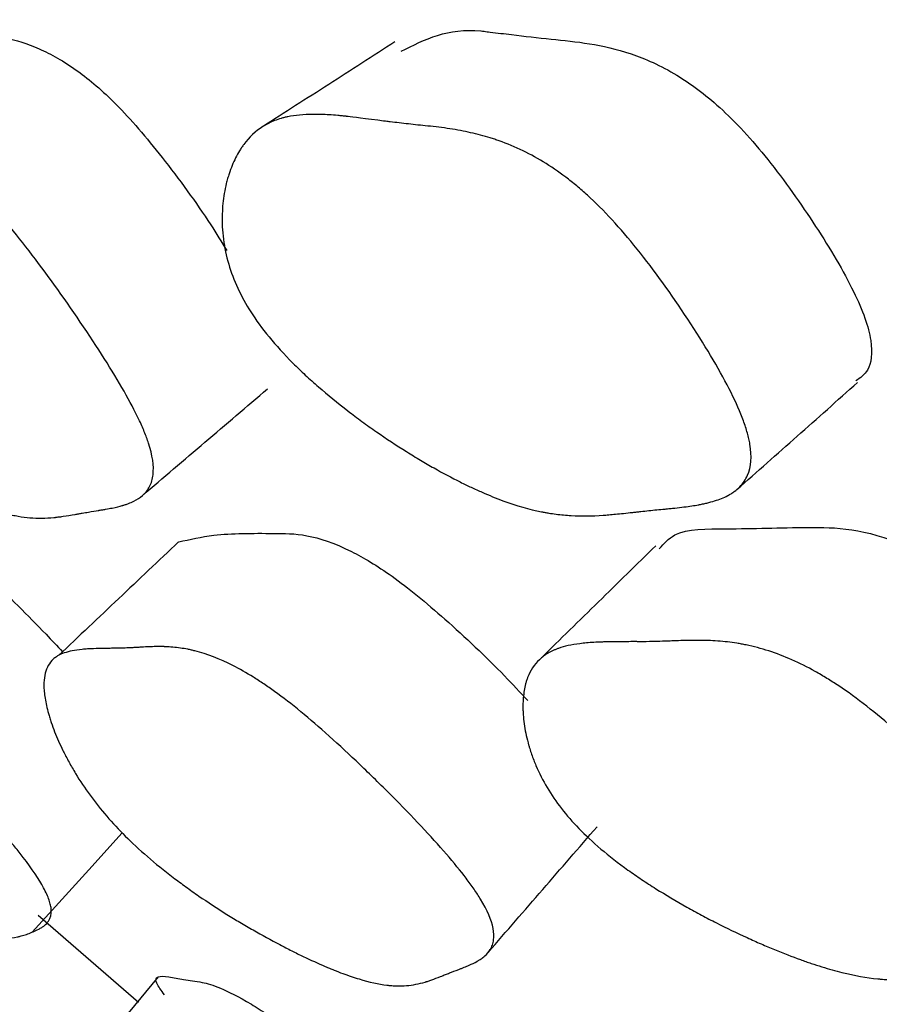
# Model space of a CAD drawing. Units: millimetres. Extents: x 5 to 589, y 5 to 417.
# Drawn here: x 277 to 279, y 91 to 93 of the extents above; entities that cross this region are included whole.
import ezdxf

# ---------------------------------------------------------------- set-up
doc = ezdxf.new("R2010")
doc.units = ezdxf.units.MM
doc.header["$LTSCALE"] = 2

msp = doc.modelspace()

# ---------------------------------------------------------------- linework, layer by layer
at = {"color": 7, "linetype": 'Continuous', "lineweight": 25}
msp.add_line((277.0485, 91.2163), (277.2267, 91.062), dxfattribs=at)
at = {"color": 7, "linetype": 'Continuous', "lineweight": 25, "flags": 128}
for points in [[(277.0379, 91.1863), (277.1384, 91.297), (277.198, 91.3627)], [(277.262, 91.1067), (277.1665, 90.9914), (277.071, 90.8762)]]:
    msp.add_lwpolyline(points, dxfattribs=at)
at = {"color": 7, "linetype": 'Continuous', "lineweight": 25}
for points, knots in [([(276.7655, 92.7769), (276.7855, 92.7923), (276.8055, 92.8078), (276.8403, 92.8023), (276.8447, 92.8015), (276.8589, 92.799), (276.8899, 92.7933), (276.953, 92.7826), (277.0243, 92.7724), (277.1121, 92.7245), (277.175, 92.6715), (277.2274, 92.6146), (277.2847, 92.5437), (277.341, 92.4672), (277.3746, 92.4128), (277.384, 92.3975)], [0, 0, 0, 0, 0.201942, 0.202021, 0.211098, 0.22824, 0.286705, 0.394298, 0.599316, 0.698215, 0.779376, 0.822674, 0.866964, 0.962736, 1, 1, 1, 1]), ([(277.6937, 92.7516), (277.7352, 92.7728), (277.7768, 92.7939), (277.8355, 92.7878), (277.8373, 92.7876), (277.8427, 92.7869), (277.8607, 92.7848), (277.9003, 92.7799), (277.981, 92.7708), (278.0717, 92.7626), (278.176, 92.7174), (278.2467, 92.6658), (278.3026, 92.6101), (278.3621, 92.5399), (278.4322, 92.4407), (278.4903, 92.3432), (278.5194, 92.2764), (278.5325, 92.2246), (278.5278, 92.1846), (278.5093, 92.1713), (278.5016, 92.1658)], [0, 0, 0, 0, 0.204195, 0.204335, 0.204355, 0.210596, 0.223009, 0.26635, 0.345935, 0.49795, 0.571256, 0.631033, 0.66282, 0.695208, 0.765679, 0.835467, 0.867147, 0.898512, 0.958026, 1, 1, 1, 1]), ([(277.6825, 92.7682), (277.6433, 92.7431), (277.5649, 92.6928), (277.4865, 92.6426), (277.4472, 92.6175)], [0, 0, 0, 0, 0.499997, 1, 1, 1, 1]), ([(276.5313, 92.2966), (276.5214, 92.3115), (276.5124, 92.3267), (276.5002, 92.3499), (276.4963, 92.3577), (276.4908, 92.3695), (276.4891, 92.3735), (276.4856, 92.3815), (276.4838, 92.3859), (276.4766, 92.4038), (276.4717, 92.4181), (276.4654, 92.4397), (276.4635, 92.4469), (276.461, 92.4577), (276.4602, 92.4613), (276.4587, 92.4686), (276.4579, 92.4726), (276.455, 92.4887), (276.4534, 92.5012), (276.452, 92.5196), (276.4518, 92.5256), (276.4516, 92.5345), (276.4516, 92.5375), (276.4517, 92.5434), (276.4517, 92.5465), (276.4523, 92.5597), (276.4533, 92.5695), (276.4556, 92.583), (276.4565, 92.5873), (276.4581, 92.5935), (276.4587, 92.5955), (276.4598, 92.5994), (276.4605, 92.6015), (276.4658, 92.6164), (276.4723, 92.6271), (276.4848, 92.6396), (276.4894, 92.6431), (276.4969, 92.6475), (276.4996, 92.6488), (276.5037, 92.6505), (276.5051, 92.651), (276.5073, 92.6517), (276.508, 92.652), (276.5094, 92.6524), (276.5103, 92.6527), (276.5201, 92.6554), (276.5313, 92.6566), (276.5512, 92.6563), (276.5584, 92.6558), (276.57, 92.6546), (276.574, 92.6541), (276.5802, 92.6533), (276.5823, 92.653), (276.5855, 92.6525), (276.5866, 92.6523), (276.5882, 92.6521), (276.5888, 92.652), (276.5896, 92.6519), (276.5899, 92.6518), (276.5904, 92.6517), (276.5909, 92.6516), (276.5944, 92.6511), (276.6087, 92.6483), (276.6376, 92.6429), (276.641, 92.6422), (276.6463, 92.6412), (276.6472, 92.6411), (276.6493, 92.6407), (276.6503, 92.6405), (276.6555, 92.6395), (276.6596, 92.6388), (276.6724, 92.6365), (276.6811, 92.635), (276.6946, 92.6328), (276.6992, 92.6321), (276.7084, 92.6307), (276.714, 92.6298), (276.7296, 92.6269), (276.7397, 92.6246), (276.7594, 92.6194), (276.7691, 92.6164), (276.7831, 92.6114), (276.7878, 92.6097), (276.7946, 92.6069), (276.7969, 92.606), (276.8002, 92.6045), (276.8014, 92.6041), (276.8036, 92.6031), (276.8043, 92.6027), (276.8294, 92.5914), (276.853, 92.5773), (276.8883, 92.551), (276.9, 92.5413), (276.9177, 92.5257), (276.9236, 92.5202), (276.9324, 92.5118), (276.9353, 92.5089), (276.9412, 92.5031), (276.9437, 92.5005), (276.9607, 92.483), (276.9746, 92.4677), (277.003, 92.4344), (277.0171, 92.4168), (277.0628, 92.3575), (277.0925, 92.3161), (277.1543, 92.2249), (277.1804, 92.1839), (277.2115, 92.1292), (277.2203, 92.1128), (277.2311, 92.0899), (277.2343, 92.0826), (277.2386, 92.072), (277.2399, 92.0686), (277.2424, 92.0619), (277.2437, 92.0582), (277.2518, 92.0335), (277.2545, 92.0148), (277.2518, 91.9915), (277.2498, 91.9845), (277.245, 91.9752), (277.2432, 91.9723), (277.24, 91.9683), (277.2388, 91.9669), (277.237, 91.9651), (277.2364, 91.9644), (277.2351, 91.9632), (277.2343, 91.9625), (277.2295, 91.9584), (277.2243, 91.9551), (277.2154, 91.9507), (277.2123, 91.9493), (277.2072, 91.9473), (277.2054, 91.9467), (277.2027, 91.9458), (277.2018, 91.9455), (277.2005, 91.9451), (277.2, 91.945), (277.1991, 91.9447), (277.1984, 91.9445), (277.1932, 91.943), (277.1872, 91.9415), (277.1765, 91.9393), (277.1726, 91.9386), (277.1664, 91.9375), (277.1643, 91.9371), (277.161, 91.9366), (277.1599, 91.9364), (277.1582, 91.9361), (277.1577, 91.936), (277.1565, 91.9359), (277.1557, 91.9357), (277.1505, 91.9349), (277.1446, 91.9339), (277.1343, 91.9322), (277.1307, 91.9316), (277.1249, 91.9306), (277.1229, 91.9302), (277.1188, 91.9295), (277.1165, 91.9291), (277.1066, 91.9274), (277.0995, 91.9262), (277.09, 91.9248), (277.087, 91.9244), (277.0828, 91.9239), (277.0815, 91.9237), (277.0795, 91.9235), (277.0789, 91.9234), (277.0776, 91.9233), (277.0773, 91.9232), (277.0621, 91.9217), (277.048, 91.9216), (277.027, 91.9233), (277.02, 91.9242), (277.0096, 91.9261), (277.0061, 91.9268), (277.0009, 91.9279), (276.9992, 91.9283), (276.9966, 91.929), (276.9957, 91.9292), (276.994, 91.9296), (276.9934, 91.9298), (276.9751, 91.9347), (276.9563, 91.9417), (276.926, 91.9557), (276.9156, 91.9609), (276.8993, 91.9696), (276.8938, 91.9727), (276.8854, 91.9775), (276.8826, 91.9792), (276.8769, 91.9825), (276.8744, 91.984), (276.8581, 91.9939), (276.8446, 92.0025), (276.8238, 92.0165), (276.8168, 92.0213), (276.8061, 92.0288), (276.8025, 92.0314), (276.7953, 92.0366), (276.7921, 92.0389), (276.772, 92.0537), (276.7562, 92.0657), (276.733, 92.0843), (276.7253, 92.0906), (276.7139, 92.1002), (276.7101, 92.1034), (276.7026, 92.1098), (276.6993, 92.1127), (276.6785, 92.1308), (276.6628, 92.1454), (276.6403, 92.1671), (276.633, 92.1744), (276.6224, 92.1853), (276.6189, 92.1889), (276.6121, 92.1961), (276.6091, 92.1994), (276.5757, 92.2356), (276.5509, 92.2669), (276.5313, 92.2966)], [0, 0, 0, 0, 0.015625, 0.015625, 0.023438, 0.023438, 0.027344, 0.027344, 0.03125, 0.03125, 0.046875, 0.046875, 0.054688, 0.054688, 0.058594, 0.058594, 0.0625, 0.0625, 0.078125, 0.078125, 0.085938, 0.085938, 0.089844, 0.089844, 0.09375, 0.09375, 0.109375, 0.109375, 0.117188, 0.117188, 0.121094, 0.121094, 0.125, 0.125, 0.15625, 0.15625, 0.171875, 0.171875, 0.179688, 0.179688, 0.183594, 0.183594, 0.185547, 0.185547, 0.1875, 0.1875, 0.21875, 0.21875, 0.234375, 0.234375, 0.242188, 0.242188, 0.246094, 0.246094, 0.248047, 0.248047, 0.249023, 0.249023, 0.249512, 0.249512, 0.25, 0.25, 0.28125, 0.28125, 0.285156, 0.285156, 0.287109, 0.287109, 0.289062, 0.289062, 0.296875, 0.296875, 0.3125, 0.3125, 0.320312, 0.320312, 0.328125, 0.328125, 0.34375, 0.34375, 0.359375, 0.359375, 0.367188, 0.367188, 0.371094, 0.371094, 0.373047, 0.373047, 0.375, 0.375, 0.40625, 0.40625, 0.421875, 0.421875, 0.429688, 0.429688, 0.433594, 0.433594, 0.4375, 0.4375, 0.453125, 0.453125, 0.46875, 0.46875, 0.5, 0.5, 0.53125, 0.53125, 0.546875, 0.546875, 0.554688, 0.554688, 0.558594, 0.558594, 0.5625, 0.5625, 0.59375, 0.59375, 0.609375, 0.609375, 0.617188, 0.617188, 0.621094, 0.621094, 0.623047, 0.623047, 0.625, 0.625, 0.640625, 0.640625, 0.648438, 0.648438, 0.652344, 0.652344, 0.654297, 0.654297, 0.655273, 0.655273, 0.65625, 0.65625, 0.671875, 0.671875, 0.679688, 0.679688, 0.683594, 0.683594, 0.685547, 0.685547, 0.686523, 0.686523, 0.6875, 0.6875, 0.703125, 0.703125, 0.710938, 0.710938, 0.714844, 0.714844, 0.71875, 0.71875, 0.734375, 0.734375, 0.742188, 0.742188, 0.746094, 0.746094, 0.748047, 0.748047, 0.75, 0.75, 0.78125, 0.78125, 0.796875, 0.796875, 0.804688, 0.804688, 0.808594, 0.808594, 0.810547, 0.810547, 0.8125, 0.8125, 0.84375, 0.84375, 0.859375, 0.859375, 0.867188, 0.867188, 0.871094, 0.871094, 0.875, 0.875, 0.890625, 0.890625, 0.898438, 0.898438, 0.902344, 0.902344, 0.90625, 0.90625, 0.921875, 0.921875, 0.929688, 0.929688, 0.933594, 0.933594, 0.9375, 0.9375, 0.953125, 0.953125, 0.960938, 0.960938, 0.964844, 0.964844, 0.96875, 0.96875, 1, 1, 1, 1]), ([(277.4263, 92.2885), (277.4087, 92.3162), (277.3956, 92.3445), (277.3828, 92.388), (277.3797, 92.4027), (277.3768, 92.425), (277.3762, 92.4325), (277.3756, 92.4437), (277.3755, 92.4475), (277.3755, 92.4532), (277.3755, 92.4551), (277.3755, 92.4589), (277.3756, 92.4611), (277.376, 92.4751), (277.3772, 92.4873), (277.3803, 92.5051), (277.3815, 92.5109), (277.3836, 92.5196), (277.3844, 92.5225), (277.386, 92.5282), (277.387, 92.5313), (277.3912, 92.544), (277.395, 92.5535), (277.4016, 92.5666), (277.4039, 92.5708), (277.4076, 92.5768), (277.4088, 92.5788), (277.4114, 92.5826), (277.4128, 92.5846), (277.4235, 92.5991), (277.4348, 92.6097), (277.4544, 92.622), (277.4614, 92.6255), (277.4725, 92.6299), (277.4763, 92.6312), (277.4821, 92.6329), (277.4841, 92.6335), (277.4871, 92.6342), (277.4881, 92.6345), (277.4902, 92.6349), (277.4914, 92.6352), (277.5049, 92.638), (277.52, 92.6394), (277.5463, 92.6395), (277.5557, 92.6393), (277.5707, 92.6384), (277.5758, 92.638), (277.5838, 92.6373), (277.5865, 92.6371), (277.5906, 92.6367), (277.592, 92.6365), (277.594, 92.6363), (277.5947, 92.6362), (277.5958, 92.6361), (277.5961, 92.6361), (277.5968, 92.636), (277.5975, 92.6359), (277.6012, 92.6355), (277.6193, 92.6332), (277.6565, 92.6285), (277.6609, 92.6279), (277.6678, 92.6271), (277.669, 92.6269), (277.6716, 92.6266), (277.6729, 92.6264), (277.6794, 92.6256), (277.6847, 92.625), (277.7009, 92.6231), (277.712, 92.6218), (277.7291, 92.62), (277.735, 92.6194), (277.7468, 92.6183), (277.754, 92.6175), (277.7737, 92.615), (277.7865, 92.6131), (277.8112, 92.6084), (277.8231, 92.6057), (277.8404, 92.6011), (277.846, 92.5995), (277.8543, 92.597), (277.8571, 92.5961), (277.8611, 92.5948), (277.8625, 92.5944), (277.8652, 92.5934), (277.866, 92.5931), (277.8964, 92.5825), (277.9242, 92.569), (277.9646, 92.5437), (277.9778, 92.5344), (277.9975, 92.5191), (278.004, 92.5138), (278.0136, 92.5056), (278.0168, 92.5028), (278.0232, 92.4971), (278.0259, 92.4947), (278.0443, 92.4775), (278.0591, 92.4625), (278.0887, 92.4297), (278.1032, 92.4125), (278.1493, 92.354), (278.179, 92.3123), (278.2228, 92.245), (278.2361, 92.2236), (278.26, 92.1828), (278.2708, 92.1629), (278.2888, 92.1271), (278.2961, 92.1105), (278.3045, 92.0876), (278.3068, 92.0803), (278.3097, 92.0698), (278.3106, 92.0664), (278.3121, 92.0598), (278.3128, 92.0561), (278.317, 92.0317), (278.3156, 92.0133), (278.3057, 91.9905), (278.3011, 91.9837), (278.2923, 91.9747), (278.289, 91.9719), (278.2837, 91.968), (278.2818, 91.9667), (278.2789, 91.9649), (278.2779, 91.9643), (278.2758, 91.9632), (278.2746, 91.9625), (278.267, 91.9585), (278.2593, 91.9554), (278.2462, 91.9513), (278.2416, 91.9501), (278.2343, 91.9483), (278.2318, 91.9477), (278.228, 91.9469), (278.2267, 91.9467), (278.2247, 91.9463), (278.2241, 91.9461), (278.2228, 91.9459), (278.2219, 91.9457), (278.2145, 91.9444), (278.2061, 91.9431), (278.1911, 91.9412), (278.1858, 91.9406), (278.1772, 91.9397), (278.1743, 91.9394), (278.1697, 91.9389), (278.1682, 91.9388), (278.1658, 91.9386), (278.165, 91.9385), (278.1634, 91.9383), (278.1624, 91.9382), (278.1524, 91.9373), (278.143, 91.9364), (278.1288, 91.9349), (278.1241, 91.9344), (278.1169, 91.9336), (278.1146, 91.9334), (278.111, 91.933), (278.1098, 91.9328), (278.1074, 91.9326), (278.1065, 91.9325), (278.0935, 91.931), (278.0834, 91.93), (278.0703, 91.9287), (278.0663, 91.9283), (278.0607, 91.9278), (278.059, 91.9277), (278.0565, 91.9275), (278.0557, 91.9274), (278.0545, 91.9273), (278.0541, 91.9273), (278.0533, 91.9272), (278.0531, 91.9272), (278.0329, 91.9258), (278.014, 91.9256), (277.9866, 91.9272), (277.9777, 91.928), (277.9645, 91.9297), (277.9601, 91.9303), (277.9536, 91.9313), (277.9515, 91.9317), (277.9482, 91.9323), (277.9472, 91.9325), (277.945, 91.9329), (277.9443, 91.9331), (277.9214, 91.9377), (277.8985, 91.9442), (277.8624, 91.9575), (277.85, 91.9625), (277.831, 91.9708), (277.8246, 91.9737), (277.8148, 91.9783), (277.8115, 91.9799), (277.805, 91.9831), (277.8021, 91.9845), (277.7833, 91.9939), (277.7678, 92.0022), (277.744, 92.0157), (277.736, 92.0203), (277.7238, 92.0276), (277.7197, 92.03), (277.7115, 92.0351), (277.7078, 92.0373), (277.685, 92.0516), (277.6671, 92.0634), (277.641, 92.0815), (277.6324, 92.0876), (277.6197, 92.0969), (277.6155, 92.1), (277.6071, 92.1063), (277.6035, 92.109), (277.5804, 92.1268), (277.5631, 92.141), (277.5387, 92.1622), (277.5308, 92.1693), (277.5194, 92.1799), (277.5157, 92.1834), (277.5084, 92.1905), (277.5052, 92.1936), (277.4855, 92.2133), (277.4714, 92.2288), (277.4465, 92.2591), (277.4351, 92.2747), (277.4263, 92.2885)], [0, 0, 0, 0, 0.03125, 0.03125, 0.046875, 0.046875, 0.054688, 0.054688, 0.058594, 0.058594, 0.060547, 0.060547, 0.0625, 0.0625, 0.078125, 0.078125, 0.085938, 0.085938, 0.089844, 0.089844, 0.09375, 0.09375, 0.109375, 0.109375, 0.117188, 0.117188, 0.121094, 0.121094, 0.125, 0.125, 0.15625, 0.15625, 0.171875, 0.171875, 0.179688, 0.179688, 0.183594, 0.183594, 0.185547, 0.185547, 0.1875, 0.1875, 0.21875, 0.21875, 0.234375, 0.234375, 0.242188, 0.242188, 0.246094, 0.246094, 0.248047, 0.248047, 0.249023, 0.249023, 0.249512, 0.249512, 0.25, 0.25, 0.28125, 0.28125, 0.285156, 0.285156, 0.287109, 0.287109, 0.289062, 0.289062, 0.296875, 0.296875, 0.3125, 0.3125, 0.320312, 0.320312, 0.328125, 0.328125, 0.34375, 0.34375, 0.359375, 0.359375, 0.367188, 0.367188, 0.371094, 0.371094, 0.373047, 0.373047, 0.375, 0.375, 0.40625, 0.40625, 0.421875, 0.421875, 0.429688, 0.429688, 0.433594, 0.433594, 0.4375, 0.4375, 0.453125, 0.453125, 0.46875, 0.46875, 0.5, 0.5, 0.515625, 0.515625, 0.53125, 0.53125, 0.546875, 0.546875, 0.554688, 0.554688, 0.558594, 0.558594, 0.5625, 0.5625, 0.59375, 0.59375, 0.609375, 0.609375, 0.617188, 0.617188, 0.621094, 0.621094, 0.623047, 0.623047, 0.625, 0.625, 0.640625, 0.640625, 0.648438, 0.648438, 0.652344, 0.652344, 0.654297, 0.654297, 0.655273, 0.655273, 0.65625, 0.65625, 0.671875, 0.671875, 0.679688, 0.679688, 0.683594, 0.683594, 0.685547, 0.685547, 0.686523, 0.686523, 0.6875, 0.6875, 0.703125, 0.703125, 0.710938, 0.710938, 0.714844, 0.714844, 0.716797, 0.716797, 0.71875, 0.71875, 0.734375, 0.734375, 0.742188, 0.742188, 0.746094, 0.746094, 0.748047, 0.748047, 0.749023, 0.749023, 0.75, 0.75, 0.78125, 0.78125, 0.796875, 0.796875, 0.804688, 0.804688, 0.808594, 0.808594, 0.810547, 0.810547, 0.8125, 0.8125, 0.84375, 0.84375, 0.859375, 0.859375, 0.867188, 0.867188, 0.871094, 0.871094, 0.875, 0.875, 0.890625, 0.890625, 0.898438, 0.898438, 0.902344, 0.902344, 0.90625, 0.90625, 0.921875, 0.921875, 0.929688, 0.929688, 0.933594, 0.933594, 0.9375, 0.9375, 0.953125, 0.953125, 0.960938, 0.960938, 0.964844, 0.964844, 0.96875, 0.96875, 0.984375, 0.984375, 1, 1, 1, 1]), ([(278.2903, 91.9731), (278.326, 92.0047), (278.3973, 92.0679), (278.4687, 92.1312), (278.5044, 92.1628)], [0, 0, 0, 0, 0.500001, 1, 1, 1, 1]), ([(277.2337, 91.962), (277.2708, 91.9937), (277.3449, 92.057), (277.4191, 92.1204), (277.4562, 92.1521)], [0, 0, 0, 0, 0.499978, 1, 1, 1, 1]), ([(276.6005, 91.9389), (276.5992, 91.9442), (276.5952, 91.9602), (276.6051, 91.978), (276.6496, 91.9773), (276.7143, 91.972), (276.7768, 91.9656), (276.8669, 91.9008), (276.9187, 91.8562), (276.9799, 91.799), (277.0412, 91.7384), (277.0822, 91.6949), (277.0919, 91.6845)], [0, 0, 0, 0, 0.041081, 0.124894, 0.285411, 0.515769, 0.73627, 0.809282, 0.848016, 0.887365, 0.973307, 1, 1, 1, 1]), ([(278.1523, 91.8676), (278.1604, 91.8768), (278.1844, 91.9042), (278.2866, 91.902), (278.4119, 91.907), (278.5338, 91.9045), (278.6569, 91.8399), (278.7203, 91.7943), (278.7908, 91.7358), (278.8781, 91.6515), (278.9546, 91.5666), (278.9972, 91.5074), (279.0219, 91.4604), (279.0279, 91.4201), (279.0139, 91.4044), (279.0073, 91.3971)], [0, 0, 0, 0, 0.066481, 0.196532, 0.382398, 0.561611, 0.621327, 0.653181, 0.685809, 0.756403, 0.82579, 0.857058, 0.888171, 0.947681, 1, 1, 1, 1]), ([(277.2983, 91.8797), (277.3184, 91.8843), (277.3674, 91.8955), (277.4645, 91.8949), (277.5546, 91.8947), (277.6632, 91.8302), (277.7224, 91.7849), (277.79, 91.7267), (277.8601, 91.6609), (277.905, 91.6123), (277.9185, 91.5977)], [0, 0, 0, 0, 0.178884, 0.437289, 0.68669, 0.769797, 0.814131, 0.859557, 0.9578, 1, 1, 1, 1]), ([(277.2981, 91.8799), (277.2626, 91.8463), (277.1917, 91.7791), (277.1208, 91.712), (277.0854, 91.6784)], [0, 0, 0, 0, 0.499999, 1, 1, 1, 1]), ([(278.146, 91.8731), (278.112, 91.8398), (278.0441, 91.7732), (277.9763, 91.7067), (277.9423, 91.6734)], [0, 0, 0, 0, 0.499997, 1, 1, 1, 1]), ([(276.5751, 91.4523), (276.5632, 91.4643), (276.5514, 91.4768), (276.5339, 91.4962), (276.5281, 91.5028), (276.5194, 91.5129), (276.5166, 91.5162), (276.5109, 91.523), (276.5077, 91.5268), (276.495, 91.5423), (276.4852, 91.5548), (276.4709, 91.5738), (276.4662, 91.5802), (276.4593, 91.5898), (276.4571, 91.593), (276.4525, 91.5995), (276.4501, 91.603), (276.4401, 91.6176), (276.4326, 91.6291), (276.4222, 91.6459), (276.4189, 91.6514), (276.4125, 91.6623), (276.4092, 91.6682), (276.4011, 91.683), (276.3964, 91.6922), (276.3905, 91.7049), (276.3886, 91.7089), (276.3862, 91.7148), (276.3854, 91.7167), (276.3839, 91.7204), (276.3832, 91.7224), (276.378, 91.7365), (276.3757, 91.7469), (276.3755, 91.7593), (276.3759, 91.7629), (276.3775, 91.7675), (276.3781, 91.7689), (276.3793, 91.7708), (276.3797, 91.7714), (276.3804, 91.7723), (276.3806, 91.7725), (276.3811, 91.7731), (276.3815, 91.7734), (276.3848, 91.7765), (276.3896, 91.7784), (276.3995, 91.7799), (276.4033, 91.7801), (276.4096, 91.7801), (276.4118, 91.7801), (276.4153, 91.7799), (276.4165, 91.7798), (276.419, 91.7796), (276.4204, 91.7795), (276.4262, 91.7789), (276.4308, 91.7785), (276.4377, 91.7777), (276.44, 91.7774), (276.4434, 91.777), (276.4445, 91.7769), (276.4462, 91.7767), (276.4468, 91.7766), (276.4479, 91.7764), (276.4487, 91.7763), (276.452, 91.7759), (276.4558, 91.7756), (276.463, 91.7752), (276.4656, 91.775), (276.4714, 91.7748), (276.4747, 91.7747), (276.4844, 91.7744), (276.4902, 91.7741), (276.498, 91.7735), (276.5005, 91.7733), (276.5039, 91.7729), (276.505, 91.7728), (276.5066, 91.7726), (276.5072, 91.7725), (276.5079, 91.7724), (276.5082, 91.7723), (276.5087, 91.7723), (276.5088, 91.7723), (276.5155, 91.7713), (276.5218, 91.7699), (276.5314, 91.7674), (276.5345, 91.7664), (276.5393, 91.7648), (276.5409, 91.7643), (276.5433, 91.7634), (276.5441, 91.7631), (276.5457, 91.7625), (276.5463, 91.7623), (276.5634, 91.7557), (276.581, 91.7463), (276.6097, 91.7278), (276.6197, 91.7208), (276.6352, 91.7093), (276.6404, 91.7052), (276.6485, 91.6989), (276.6512, 91.6967), (276.6566, 91.6923), (276.6589, 91.6904), (276.675, 91.6771), (276.6887, 91.6652), (276.7174, 91.6392), (276.7322, 91.6254), (276.7813, 91.5782), (276.8157, 91.5438), (276.8886, 91.4691), (276.9221, 91.4338), (276.9655, 91.3862), (276.9787, 91.3714), (276.9964, 91.3507), (277.002, 91.344), (277.0098, 91.3345), (277.0123, 91.3313), (277.0172, 91.3252), (277.0198, 91.3218), (277.0378, 91.2985), (277.05, 91.2804), (277.0625, 91.257), (277.0657, 91.2499), (277.0691, 91.2401), (277.07, 91.237), (277.0709, 91.2326), (277.0712, 91.2312), (277.0715, 91.2291), (277.0716, 91.2284), (277.0717, 91.227), (277.0718, 91.2262), (277.0723, 91.2181), (277.0706, 91.2115), (277.065, 91.203), (277.0626, 91.2004), (277.0583, 91.1968), (277.0567, 91.1957), (277.0542, 91.1941), (277.0533, 91.1936), (277.0515, 91.1926), (277.0504, 91.192), (277.0428, 91.1883), (277.0363, 91.1855), (277.0269, 91.182), (277.0238, 91.181), (277.0193, 91.1797), (277.0178, 91.1793), (277.0156, 91.1787), (277.0149, 91.1785), (277.0134, 91.1782), (277.0128, 91.1781), (277.0048, 91.1763), (276.9973, 91.1758), (276.9853, 91.1766), (276.9811, 91.1772), (276.9747, 91.1783), (276.9726, 91.1788), (276.9693, 91.1796), (276.9682, 91.1798), (276.9659, 91.1804), (276.9651, 91.1807), (276.9527, 91.1842), (276.94, 91.1891), (276.9186, 91.1989), (276.911, 91.2026), (276.899, 91.2089), (276.8949, 91.2111), (276.8886, 91.2145), (276.8865, 91.2157), (276.8822, 91.2181), (276.8803, 91.2191), (276.8677, 91.2263), (276.8573, 91.2325), (276.8411, 91.2424), (276.8356, 91.2459), (276.8272, 91.2512), (276.8244, 91.253), (276.8187, 91.2566), (276.8162, 91.2583), (276.8, 91.2689), (276.7871, 91.2776), (276.7678, 91.291), (276.7614, 91.2956), (276.7518, 91.3025), (276.7487, 91.3048), (276.7439, 91.3083), (276.7423, 91.3094), (276.7391, 91.3118), (276.7378, 91.3127), (276.7051, 91.337), (276.6763, 91.36), (276.6362, 91.3945), (276.6233, 91.406), (276.5985, 91.4291), (276.587, 91.4402), (276.5751, 91.4523)], [0, 0, 0, 0, 0.015625, 0.015625, 0.023438, 0.023438, 0.027344, 0.027344, 0.03125, 0.03125, 0.046875, 0.046875, 0.054688, 0.054688, 0.058594, 0.058594, 0.0625, 0.0625, 0.078125, 0.078125, 0.085938, 0.085938, 0.09375, 0.09375, 0.109375, 0.109375, 0.117188, 0.117188, 0.121094, 0.121094, 0.125, 0.125, 0.15625, 0.15625, 0.171875, 0.171875, 0.179688, 0.179688, 0.183594, 0.183594, 0.185547, 0.185547, 0.1875, 0.1875, 0.21875, 0.21875, 0.234375, 0.234375, 0.242188, 0.242188, 0.246094, 0.246094, 0.25, 0.25, 0.265625, 0.265625, 0.273438, 0.273438, 0.277344, 0.277344, 0.279297, 0.279297, 0.28125, 0.28125, 0.296875, 0.296875, 0.304688, 0.304688, 0.3125, 0.3125, 0.328125, 0.328125, 0.335938, 0.335938, 0.339844, 0.339844, 0.341797, 0.341797, 0.342773, 0.342773, 0.34375, 0.34375, 0.359375, 0.359375, 0.367188, 0.367188, 0.371094, 0.371094, 0.373047, 0.373047, 0.375, 0.375, 0.40625, 0.40625, 0.421875, 0.421875, 0.429688, 0.429688, 0.433594, 0.433594, 0.4375, 0.4375, 0.453125, 0.453125, 0.46875, 0.46875, 0.5, 0.5, 0.53125, 0.53125, 0.546875, 0.546875, 0.554688, 0.554688, 0.558594, 0.558594, 0.5625, 0.5625, 0.59375, 0.59375, 0.609375, 0.609375, 0.617188, 0.617188, 0.621094, 0.621094, 0.623047, 0.623047, 0.625, 0.625, 0.65625, 0.65625, 0.671875, 0.671875, 0.679688, 0.679688, 0.683594, 0.683594, 0.6875, 0.6875, 0.71875, 0.71875, 0.734375, 0.734375, 0.742188, 0.742188, 0.746094, 0.746094, 0.75, 0.75, 0.78125, 0.78125, 0.796875, 0.796875, 0.804688, 0.804688, 0.808594, 0.808594, 0.8125, 0.8125, 0.84375, 0.84375, 0.859375, 0.859375, 0.867188, 0.867188, 0.871094, 0.871094, 0.875, 0.875, 0.890625, 0.890625, 0.898438, 0.898438, 0.902344, 0.902344, 0.90625, 0.90625, 0.921875, 0.921875, 0.929688, 0.929688, 0.933594, 0.933594, 0.935547, 0.935547, 0.9375, 0.9375, 0.96875, 0.96875, 0.984375, 0.984375, 1, 1, 1, 1]), ([(277.2032, 91.3571), (277.1802, 91.38), (277.1594, 91.4041), (277.1317, 91.4421), (277.123, 91.455), (277.1109, 91.4749), (277.1071, 91.4816), (277.1015, 91.4918), (277.0997, 91.4952), (277.097, 91.5004), (277.0961, 91.5021), (277.0944, 91.5056), (277.0933, 91.5076), (277.0871, 91.5204), (277.0822, 91.5315), (277.0757, 91.548), (277.0738, 91.5535), (277.071, 91.5615), (277.0702, 91.5642), (277.0685, 91.5696), (277.0677, 91.5725), (277.0643, 91.5845), (277.0623, 91.5935), (277.0602, 91.606), (277.0597, 91.6101), (277.0592, 91.6158), (277.059, 91.6177), (277.0588, 91.6214), (277.0588, 91.6234), (277.0587, 91.6376), (277.0607, 91.6483), (277.067, 91.6614), (277.0697, 91.6653), (277.0744, 91.6705), (277.0761, 91.6721), (277.0789, 91.6743), (277.0799, 91.675), (277.0814, 91.676), (277.0819, 91.6763), (277.0829, 91.677), (277.0835, 91.6774), (277.0903, 91.6813), (277.0986, 91.6841), (277.1144, 91.6872), (277.1202, 91.6881), (277.1297, 91.689), (277.133, 91.6893), (277.1381, 91.6896), (277.1398, 91.6897), (277.1434, 91.6899), (277.1455, 91.69), (277.1535, 91.6902), (277.16, 91.6904), (277.1699, 91.6906), (277.1732, 91.6906), (277.1783, 91.6906), (277.18, 91.6907), (277.1825, 91.6907), (277.1834, 91.6907), (277.1847, 91.6907), (277.1851, 91.6907), (277.186, 91.6907), (277.1866, 91.6907), (277.1909, 91.6907), (277.1964, 91.6908), (277.2069, 91.6913), (277.2108, 91.6915), (277.2172, 91.6918), (277.2194, 91.692), (277.2241, 91.6922), (277.2267, 91.6924), (277.2384, 91.6931), (277.2469, 91.6935), (277.2583, 91.6937), (277.2618, 91.6938), (277.2669, 91.6937), (277.2685, 91.6937), (277.2708, 91.6937), (277.2716, 91.6937), (277.2727, 91.6936), (277.2731, 91.6936), (277.2739, 91.6936), (277.274, 91.6936), (277.2835, 91.6932), (277.2924, 91.6924), (277.3056, 91.6905), (277.3099, 91.6898), (277.3164, 91.6885), (277.3186, 91.6881), (277.3218, 91.6873), (277.3229, 91.6871), (277.325, 91.6866), (277.3258, 91.6864), (277.3486, 91.6807), (277.3712, 91.672), (277.4065, 91.6539), (277.4186, 91.6471), (277.4371, 91.6356), (277.4433, 91.6315), (277.4528, 91.6252), (277.456, 91.623), (277.4623, 91.6185), (277.465, 91.6166), (277.4836, 91.6032), (277.4991, 91.5912), (277.5315, 91.5647), (277.5479, 91.5505), (277.5838, 91.5183), (277.602, 91.5014), (277.6386, 91.4665), (277.6567, 91.4487), (277.714, 91.3911), (277.7468, 91.3563), (277.7874, 91.3094), (277.799, 91.2952), (277.8142, 91.2753), (277.8188, 91.2688), (277.8252, 91.2595), (277.8273, 91.2565), (277.8311, 91.2505), (277.8332, 91.2472), (277.8467, 91.2251), (277.854, 91.2079), (277.8583, 91.1855), (277.8586, 91.1787), (277.8573, 91.1693), (277.8566, 91.1663), (277.8551, 91.162), (277.8546, 91.1606), (277.8536, 91.1586), (277.8533, 91.1579), (277.8526, 91.1566), (277.8521, 91.1559), (277.8494, 91.1513), (277.8461, 91.1475), (277.8401, 91.1421), (277.8379, 91.1404), (277.8344, 91.1379), (277.8331, 91.1371), (277.8312, 91.1359), (277.8305, 91.1355), (277.8295, 91.1349), (277.8292, 91.1347), (277.8285, 91.1343), (277.8281, 91.134), (277.8242, 91.1319), (277.8197, 91.1297), (277.8117, 91.1262), (277.8088, 91.125), (277.8042, 91.1232), (277.8026, 91.1225), (277.8001, 91.1216), (277.7992, 91.1212), (277.7975, 91.1206), (277.7965, 91.1202), (277.7899, 91.1178), (277.7844, 91.1157), (277.7769, 91.1127), (277.7745, 91.1118), (277.7699, 91.11), (277.7664, 91.1086), (277.7576, 91.1051), (277.7525, 91.1032), (277.7457, 91.1007), (277.7436, 91.1), (277.7407, 91.099), (277.7397, 91.0987), (277.7384, 91.0982), (277.738, 91.0981), (277.7373, 91.0979), (277.7371, 91.0978), (277.7367, 91.0977), (277.7366, 91.0977), (277.7254, 91.0943), (277.7143, 91.0922), (277.6974, 91.0908), (277.6917, 91.0907), (277.683, 91.0909), (277.6801, 91.091), (277.6757, 91.0913), (277.6742, 91.0914), (277.672, 91.0917), (277.6713, 91.0917), (277.6698, 91.0919), (277.6693, 91.092), (277.6536, 91.0939), (277.637, 91.0975), (277.6095, 91.1059), (277.5999, 91.1091), (277.5848, 91.1147), (277.5797, 91.1167), (277.5718, 91.1199), (277.5691, 91.121), (277.5638, 91.1232), (277.5614, 91.1242), (277.5459, 91.1308), (277.533, 91.1367), (277.5128, 91.1463), (277.506, 91.1497), (277.4956, 91.1549), (277.4921, 91.1567), (277.485, 91.1604), (277.4818, 91.162), (277.4619, 91.1725), (277.4461, 91.1811), (277.4226, 91.1946), (277.4148, 91.1991), (277.4032, 91.2061), (277.3993, 91.2084), (277.3916, 91.2131), (277.3882, 91.2152), (277.3667, 91.2287), (277.3502, 91.2395), (277.3263, 91.2559), (277.3185, 91.2614), (277.3071, 91.2697), (277.3033, 91.2724), (277.2958, 91.278), (277.2926, 91.2804), (277.2721, 91.296), (277.2569, 91.3083), (277.2285, 91.3328), (277.2147, 91.3456), (277.2032, 91.3571)], [0, 0, 0, 0, 0.03125, 0.03125, 0.046875, 0.046875, 0.054688, 0.054688, 0.058594, 0.058594, 0.060547, 0.060547, 0.0625, 0.0625, 0.078125, 0.078125, 0.085938, 0.085938, 0.089844, 0.089844, 0.09375, 0.09375, 0.109375, 0.109375, 0.117188, 0.117188, 0.121094, 0.121094, 0.125, 0.125, 0.15625, 0.15625, 0.171875, 0.171875, 0.179688, 0.179688, 0.183594, 0.183594, 0.185547, 0.185547, 0.1875, 0.1875, 0.21875, 0.21875, 0.234375, 0.234375, 0.242188, 0.242188, 0.246094, 0.246094, 0.25, 0.25, 0.265625, 0.265625, 0.273438, 0.273438, 0.277344, 0.277344, 0.279297, 0.279297, 0.280273, 0.280273, 0.28125, 0.28125, 0.296875, 0.296875, 0.304688, 0.304688, 0.308594, 0.308594, 0.3125, 0.3125, 0.328125, 0.328125, 0.335938, 0.335938, 0.339844, 0.339844, 0.341797, 0.341797, 0.342773, 0.342773, 0.34375, 0.34375, 0.359375, 0.359375, 0.367188, 0.367188, 0.371094, 0.371094, 0.373047, 0.373047, 0.375, 0.375, 0.40625, 0.40625, 0.421875, 0.421875, 0.429688, 0.429688, 0.433594, 0.433594, 0.4375, 0.4375, 0.453125, 0.453125, 0.46875, 0.46875, 0.484375, 0.484375, 0.5, 0.5, 0.53125, 0.53125, 0.546875, 0.546875, 0.554688, 0.554688, 0.558594, 0.558594, 0.5625, 0.5625, 0.59375, 0.59375, 0.609375, 0.609375, 0.617188, 0.617188, 0.621094, 0.621094, 0.623047, 0.623047, 0.625, 0.625, 0.640625, 0.640625, 0.648438, 0.648438, 0.652344, 0.652344, 0.654297, 0.654297, 0.655273, 0.655273, 0.65625, 0.65625, 0.671875, 0.671875, 0.679688, 0.679688, 0.683594, 0.683594, 0.685547, 0.685547, 0.6875, 0.6875, 0.703125, 0.703125, 0.710938, 0.710938, 0.71875, 0.71875, 0.734375, 0.734375, 0.742188, 0.742188, 0.746094, 0.746094, 0.748047, 0.748047, 0.749023, 0.749023, 0.75, 0.75, 0.78125, 0.78125, 0.796875, 0.796875, 0.804688, 0.804688, 0.808594, 0.808594, 0.810547, 0.810547, 0.8125, 0.8125, 0.84375, 0.84375, 0.859375, 0.859375, 0.867188, 0.867188, 0.871094, 0.871094, 0.875, 0.875, 0.890625, 0.890625, 0.898438, 0.898438, 0.902344, 0.902344, 0.90625, 0.90625, 0.921875, 0.921875, 0.929688, 0.929688, 0.933594, 0.933594, 0.9375, 0.9375, 0.953125, 0.953125, 0.960938, 0.960938, 0.964844, 0.964844, 0.96875, 0.96875, 0.984375, 0.984375, 1, 1, 1, 1]), ([(278.0092, 91.3706), (277.9869, 91.3937), (277.9682, 91.4178), (277.9455, 91.4559), (277.9389, 91.4689), (277.9303, 91.4888), (277.9277, 91.4955), (277.9242, 91.5057), (277.923, 91.5091), (277.9215, 91.5143), (277.9209, 91.516), (277.9199, 91.5194), (277.9194, 91.5215), (277.9159, 91.5343), (277.9136, 91.5455), (277.9113, 91.5619), (277.9108, 91.5674), (277.9103, 91.5754), (277.9101, 91.5781), (277.91, 91.5835), (277.9099, 91.5864), (277.9101, 91.5984), (277.9108, 91.6073), (277.9129, 91.6198), (277.9137, 91.6238), (277.9153, 91.6296), (277.9158, 91.6315), (277.917, 91.6352), (277.9177, 91.6372), (277.923, 91.6513), (277.93, 91.6619), (277.9437, 91.6748), (277.9489, 91.6787), (277.9574, 91.6837), (277.9603, 91.6853), (277.965, 91.6874), (277.9666, 91.6881), (277.969, 91.6891), (277.9698, 91.6894), (277.9715, 91.6901), (277.9726, 91.6904), (277.9833, 91.6942), (277.9959, 91.697), (278.0187, 91.6999), (278.027, 91.7006), (278.0403, 91.7015), (278.0449, 91.7017), (278.0521, 91.7019), (278.0545, 91.702), (278.0595, 91.7021), (278.0623, 91.7022), (278.0735, 91.7024), (278.0824, 91.7024), (278.096, 91.7025), (278.1006, 91.7025), (278.1075, 91.7025), (278.1098, 91.7025), (278.1132, 91.7025), (278.1144, 91.7025), (278.1161, 91.7024), (278.1167, 91.7024), (278.1178, 91.7024), (278.1187, 91.7024), (278.1246, 91.7024), (278.1322, 91.7025), (278.1466, 91.7028), (278.1519, 91.703), (278.1607, 91.7033), (278.1637, 91.7034), (278.1701, 91.7036), (278.1736, 91.7037), (278.1897, 91.7043), (278.2013, 91.7046), (278.2167, 91.7048), (278.2215, 91.7048), (278.2283, 91.7047), (278.2304, 91.7047), (278.2336, 91.7046), (278.2346, 91.7046), (278.2361, 91.7046), (278.2366, 91.7046), (278.2375, 91.7045), (278.2378, 91.7045), (278.2504, 91.7041), (278.2621, 91.7032), (278.2791, 91.7013), (278.2846, 91.7005), (278.2929, 91.6992), (278.2956, 91.6987), (278.2997, 91.698), (278.301, 91.6977), (278.3037, 91.6972), (278.3047, 91.697), (278.3333, 91.6912), (278.3604, 91.6823), (278.4016, 91.6641), (278.4154, 91.6572), (278.4362, 91.6457), (278.4431, 91.6416), (278.4535, 91.6352), (278.457, 91.633), (278.464, 91.6286), (278.467, 91.6266), (278.4872, 91.6132), (278.5038, 91.6011), (278.5378, 91.5745), (278.5548, 91.5603), (278.5916, 91.5279), (278.6099, 91.5111), (278.6464, 91.476), (278.6642, 91.4582), (278.72, 91.4004), (278.751, 91.3656), (278.7878, 91.3186), (278.798, 91.3044), (278.8108, 91.2844), (278.8146, 91.278), (278.8197, 91.2687), (278.8212, 91.2657), (278.8242, 91.2597), (278.8257, 91.2564), (278.8353, 91.2343), (278.8386, 91.2171), (278.8357, 91.1948), (278.8335, 91.188), (278.8282, 91.1786), (278.8261, 91.1757), (278.8224, 91.1714), (278.8211, 91.17), (278.8191, 91.168), (278.8184, 91.1674), (278.8169, 91.1661), (278.816, 91.1653), (278.8105, 91.1608), (278.8047, 91.157), (278.7946, 91.1517), (278.791, 91.15), (278.7852, 91.1475), (278.7832, 91.1467), (278.7801, 91.1455), (278.7791, 91.1451), (278.7775, 91.1446), (278.777, 91.1444), (278.7759, 91.144), (278.7752, 91.1437), (278.7692, 91.1416), (278.7623, 91.1395), (278.7501, 91.1361), (278.7457, 91.1349), (278.7387, 91.1331), (278.7363, 91.1325), (278.7325, 91.1315), (278.7313, 91.1312), (278.7287, 91.1306), (278.7272, 91.1302), (278.7172, 91.1278), (278.709, 91.1258), (278.6976, 91.1229), (278.6939, 91.122), (278.687, 91.1202), (278.6817, 91.1189), (278.6684, 91.1155), (278.6605, 91.1136), (278.6502, 91.1112), (278.647, 91.1105), (278.6426, 91.1095), (278.6412, 91.1092), (278.6391, 91.1088), (278.6385, 91.1087), (278.6375, 91.1085), (278.6372, 91.1084), (278.6366, 91.1083), (278.6365, 91.1083), (278.6197, 91.105), (278.6036, 91.103), (278.5798, 91.1018), (278.5718, 91.1017), (278.56, 91.102), (278.5561, 91.1021), (278.5501, 91.1025), (278.5482, 91.1026), (278.5452, 91.1029), (278.5443, 91.103), (278.5423, 91.1031), (278.5415, 91.1032), (278.5208, 91.1052), (278.4996, 91.109), (278.4653, 91.1176), (278.4534, 91.1209), (278.435, 91.1266), (278.4287, 91.1286), (278.4192, 91.1318), (278.416, 91.1329), (278.4096, 91.1351), (278.4067, 91.1361), (278.3882, 91.1429), (278.3728, 91.1488), (278.3491, 91.1586), (278.3411, 91.1619), (278.329, 91.1672), (278.3249, 91.169), (278.3166, 91.1727), (278.3129, 91.1744), (278.2898, 91.1849), (278.2717, 91.1937), (278.2449, 91.2072), (278.2361, 91.2118), (278.2229, 91.2188), (278.2186, 91.2212), (278.2099, 91.2259), (278.2061, 91.228), (278.182, 91.2416), (278.1636, 91.2525), (278.1375, 91.269), (278.129, 91.2745), (278.1166, 91.2828), (278.1125, 91.2856), (278.1045, 91.2912), (278.101, 91.2936), (278.0792, 91.3092), (278.0632, 91.3216), (278.0341, 91.3463), (278.0203, 91.3591), (278.0092, 91.3706)], [0, 0, 0, 0, 0.03125, 0.03125, 0.046875, 0.046875, 0.054688, 0.054688, 0.058594, 0.058594, 0.060547, 0.060547, 0.0625, 0.0625, 0.078125, 0.078125, 0.085938, 0.085938, 0.089844, 0.089844, 0.09375, 0.09375, 0.109375, 0.109375, 0.117188, 0.117188, 0.121094, 0.121094, 0.125, 0.125, 0.15625, 0.15625, 0.171875, 0.171875, 0.179688, 0.179688, 0.183594, 0.183594, 0.185547, 0.185547, 0.1875, 0.1875, 0.21875, 0.21875, 0.234375, 0.234375, 0.242188, 0.242188, 0.246094, 0.246094, 0.25, 0.25, 0.265625, 0.265625, 0.273438, 0.273438, 0.277344, 0.277344, 0.279297, 0.279297, 0.280273, 0.280273, 0.28125, 0.28125, 0.296875, 0.296875, 0.304688, 0.304688, 0.308594, 0.308594, 0.3125, 0.3125, 0.328125, 0.328125, 0.335938, 0.335938, 0.339844, 0.339844, 0.341797, 0.341797, 0.342773, 0.342773, 0.34375, 0.34375, 0.359375, 0.359375, 0.367188, 0.367188, 0.371094, 0.371094, 0.373047, 0.373047, 0.375, 0.375, 0.40625, 0.40625, 0.421875, 0.421875, 0.429688, 0.429688, 0.433594, 0.433594, 0.4375, 0.4375, 0.453125, 0.453125, 0.46875, 0.46875, 0.484375, 0.484375, 0.5, 0.5, 0.53125, 0.53125, 0.546875, 0.546875, 0.554688, 0.554688, 0.558594, 0.558594, 0.5625, 0.5625, 0.59375, 0.59375, 0.609375, 0.609375, 0.617188, 0.617188, 0.621094, 0.621094, 0.623047, 0.623047, 0.625, 0.625, 0.640625, 0.640625, 0.648438, 0.648438, 0.652344, 0.652344, 0.654297, 0.654297, 0.655273, 0.655273, 0.65625, 0.65625, 0.671875, 0.671875, 0.679688, 0.679688, 0.683594, 0.683594, 0.685547, 0.685547, 0.6875, 0.6875, 0.703125, 0.703125, 0.710938, 0.710938, 0.71875, 0.71875, 0.734375, 0.734375, 0.742188, 0.742188, 0.746094, 0.746094, 0.748047, 0.748047, 0.749023, 0.749023, 0.75, 0.75, 0.78125, 0.78125, 0.796875, 0.796875, 0.804688, 0.804688, 0.808594, 0.808594, 0.810547, 0.810547, 0.8125, 0.8125, 0.84375, 0.84375, 0.859375, 0.859375, 0.867188, 0.867188, 0.871094, 0.871094, 0.875, 0.875, 0.890625, 0.890625, 0.898438, 0.898438, 0.902344, 0.902344, 0.90625, 0.90625, 0.921875, 0.921875, 0.929688, 0.929688, 0.933594, 0.933594, 0.9375, 0.9375, 0.953125, 0.953125, 0.960938, 0.960938, 0.964844, 0.964844, 0.96875, 0.96875, 0.984375, 0.984375, 1, 1, 1, 1]), ([(277.8485, 91.1506), (277.8807, 91.1877), (277.945, 91.262), (278.0094, 91.3363), (278.0416, 91.3735)], [0, 0, 0, 0, 0.500001, 1, 1, 1, 1]), ([(277.2729, 91.0749), (277.2674, 91.0826), (277.2548, 91.1), (277.2602, 91.1085), (277.2796, 91.1077), (277.3093, 91.1013), (277.3417, 91.0983), (277.389, 91.0832), (277.4776, 91.0269), (277.5356, 90.9861), (277.5947, 90.9426), (277.6402, 90.9077), (277.6675, 90.8867)], [0, 0, 0, 0, 0.083545, 0.190406, 0.30855, 0.428049, 0.572665, 0.776381, 0.853288, 0.894072, 0.936354, 1, 1, 1, 1])]:
    msp.add_open_spline(points, degree=3, knots=knots, dxfattribs=at)

doc.saveas('drawing.dxf')
